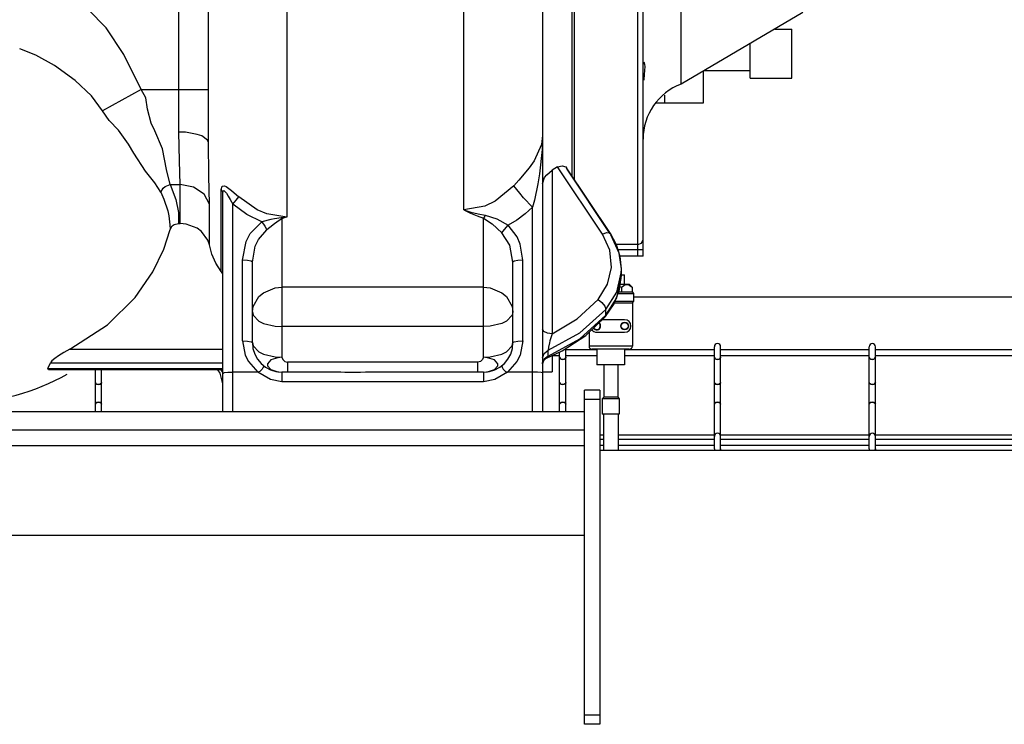
# Model space of a CAD drawing. Units: centimetres. Extents: x 67634 to 72635, y 74460 to 76258.
# Drawn here: x 72250 to 72314, y 75544 to 75590 of the extents above; entities that cross this region are included whole.
import ezdxf

# ---------------------------------------------------------------- set-up
doc = ezdxf.new("R2010")
doc.units = ezdxf.units.CM

msp = doc.modelspace()

# ---------------------------------------------------------------- linework, layer by layer
at = {"color": 0, "linetype": 'ByBlock'}
for p, q in [((72290.585, 75574.707), (72290.585, 75602.56)), ((72293.046, 75585.852), (72293.046, 75599.936)), ((72262.445, 75582.065), (72262.445, 75597.74)), ((72284.072, 75597.763), (72284.072, 75564.657)), ((72285.98, 75598.144), (72285.98, 75579.916)), ((72286.132, 75598.174), (72286.132, 75579.687)), ((72267.534, 75597.489), (72267.534, 75577.238)), ((72278.983, 75577.696), (72278.983, 75597.489)), ((72290.254, 75574.707), (72290.254, 75596.78)), ((72260.537, 75582.741), (72260.537, 75590.763)), ((72255.837, 75589.479), (72254.671, 75590.672)), ((72300.917, 75590.471), (72293.046, 75585.852)), ((72256.966, 75587.762), (72255.837, 75589.479)), ((72299.111, 75589.411), (72300.208, 75589.411)), ((72300.208, 75586.231), (72300.208, 75589.411)), ((72297.504, 75586.231), (72297.504, 75588.468)), ((72251.287, 75587.72), (72250.233, 75588.135)), ((72252.491, 75587.052), (72251.287, 75587.72)), ((72258.104, 75585.499), (72256.966, 75587.762)), ((72253.814, 75586.085), (72252.491, 75587.052)), ((72290.585, 75587.071), (72290.627, 75587.254)), ((72290.627, 75587.254), (72290.635, 75587.256)), ((72290.635, 75587.256), (72290.66, 75587.235)), ((72290.66, 75587.235), (72290.696, 75586.979)), ((72290.696, 75586.979), (72290.66, 75586.466)), ((72290.66, 75586.466), (72290.627, 75586.137)), ((72294.499, 75584.64), (72294.499, 75586.704)), ((72294.523, 75586.719), (72297.504, 75586.719)), ((72254.891, 75585.081), (72253.814, 75586.085)), ((72290.627, 75586.137), (72290.625, 75586.108)), ((72297.504, 75586.231), (72300.208, 75586.231)), ((72255.583, 75584.112), (72254.891, 75585.081)), ((72258.104, 75585.499), (72255.583, 75584.112)), ((72258.104, 75585.499), (72262.445, 75585.499)), ((72258.391, 75584.958), (72258.104, 75585.499)), ((72291.994, 75584.64), (72291.994, 75585.126)), ((72258.495, 75584.223), (72258.391, 75584.958)), ((72291.424, 75584.64), (72294.499, 75584.64)), ((72256.019, 75583.492), (72255.583, 75584.112)), ((72258.739, 75583.316), (72258.495, 75584.223)), ((72256.622, 75582.861), (72256.019, 75583.492)), ((72258.975, 75582.818), (72258.739, 75583.316)), ((72257.279, 75581.952), (72256.622, 75582.861)), ((72259.47, 75581.656), (72258.975, 75582.818)), ((72260.962, 75582.724), (72260.537, 75582.741)), ((72260.587, 75580.874), (72260.537, 75582.741)), ((72261.727, 75582.593), (72260.962, 75582.724)), ((72262.029, 75582.486), (72261.727, 75582.593)), ((72262.397, 75582.215), (72262.029, 75582.486)), ((72284.072, 75582.507), (72284.001, 75581.933)), ((72284.072, 75582.507), (72284.047, 75581.621)), ((72257.618, 75581.379), (72257.279, 75581.952)), ((72262.445, 75582.065), (72262.397, 75582.215)), ((72262.482, 75579.911), (72262.445, 75582.065)), ((72284.001, 75581.933), (72283.528, 75580.879)), ((72258.375, 75580.216), (72257.618, 75581.379)), ((72259.739, 75580.31), (72259.47, 75581.656)), ((72284.047, 75581.621), (72283.885, 75580.044)), ((72260.627, 75579.341), (72260.587, 75580.874)), ((72283.528, 75580.879), (72283.206, 75580.419)), ((72285.047, 75580.487), (72285.337, 75580.557)), ((72285.337, 75580.557), (72285.574, 75580.493)), ((72258.988, 75579.448), (72258.375, 75580.216)), ((72259.969, 75579.341), (72259.739, 75580.31)), ((72262.511, 75578.073), (72262.482, 75579.911)), ((72283.206, 75580.419), (72282.54, 75579.617)), ((72283.885, 75580.044), (72283.774, 75579.392)), ((72284.21, 75579.789), (72284.352, 75579.964)), ((72284.352, 75579.964), (72284.708, 75580.277)), ((72285.047, 75580.487), (72284.708, 75580.277)), ((72284.708, 75580.277), (72284.708, 75569.667)), ((72287.95, 75576.132), (72285.047, 75580.487)), ((72285.574, 75580.493), (72285.636, 75580.432)), ((72288.479, 75576.167), (72285.635, 75580.432)), ((72285.636, 75580.432), (72285.663, 75580.346)), ((72288.458, 75576.153), (72285.663, 75580.346)), ((72259.374, 75578.848), (72258.988, 75579.448)), ((72259.657, 75579.215), (72259.969, 75579.341)), ((72259.969, 75579.341), (72260.339, 75578.379)), ((72259.969, 75579.341), (72260.627, 75579.341)), ((72261.491, 75579.177), (72260.627, 75579.341)), ((72260.627, 75576.818), (72260.627, 75579.341)), ((72263.332, 75579.23), (72263.48, 75579.259)), ((72263.48, 75579.259), (72263.6, 75579.207)), ((72282.221, 75579.258), (72281.013, 75578.259)), ((72282.54, 75579.617), (72282.221, 75579.258)), ((72282.597, 75578.775), (72282.221, 75579.258)), ((72283.774, 75579.392), (72283.545, 75578.326)), ((72284.072, 75579.382), (72284.21, 75579.789)), ((72259.374, 75578.848), (72259.529, 75579.109)), ((72259.374, 75578.848), (72259.573, 75578.39)), ((72259.529, 75579.109), (72259.657, 75579.215)), ((72262.168, 75578.722), (72261.491, 75579.177)), ((72262.511, 75578.073), (72262.168, 75578.722)), ((72263.282, 75579.02), (72263.332, 75579.23)), ((72263.339, 75578.94), (72263.282, 75579.02)), ((72263.282, 75573.713), (72263.282, 75579.02)), ((72263.375, 75578.853), (72263.339, 75578.94)), ((72263.387, 75578.763), (72263.375, 75578.853)), ((72263.387, 75578.763), (72263.4, 75578.903)), ((72263.387, 75564.657), (72263.387, 75578.763)), ((72263.4, 75578.903), (72263.443, 75578.951)), ((72263.443, 75578.951), (72263.516, 75578.9)), ((72263.516, 75578.9), (72263.61, 75578.776)), ((72263.6, 75579.207), (72263.942, 75578.965)), ((72263.61, 75578.776), (72263.723, 75578.597)), ((72263.942, 75578.965), (72264.413, 75578.548)), ((72282.852, 75578.486), (72282.597, 75578.775)), ((72259.573, 75578.39), (72259.817, 75577.639)), ((72260.339, 75578.379), (72260.503, 75577.539)), ((72262.511, 75575.43), (72262.511, 75578.073)), ((72263.723, 75578.597), (72263.86, 75578.365)), ((72263.86, 75578.365), (72264.023, 75578.073)), ((72264.023, 75578.073), (72264.253, 75578.333)), ((72264.023, 75564.657), (72264.023, 75578.073)), ((72264.928, 75577.395), (72264.023, 75578.073)), ((72264.253, 75578.333), (72264.413, 75578.548)), ((72265.607, 75577.7), (72264.413, 75578.548)), ((72281.013, 75578.259), (72280.336, 75577.94)), ((72283.435, 75577.881), (72282.852, 75578.486)), ((72283.545, 75578.326), (72283.435, 75577.881)), ((72259.817, 75577.639), (72259.887, 75577.322)), ((72260.503, 75577.539), (72260.511, 75576.818)), ((72265.902, 75576.937), (72264.928, 75577.395)), ((72266.24, 75577.442), (72265.607, 75577.7)), ((72267.534, 75577.238), (72266.24, 75577.442)), ((72280.336, 75577.94), (72278.983, 75577.696)), ((72278.983, 75577.696), (72279.41, 75577.492)), ((72278.983, 75577.696), (72279.434, 75577.562)), ((72279.41, 75577.492), (72279.836, 75577.316)), ((72279.434, 75577.562), (72279.899, 75577.452)), ((72279.899, 75577.452), (72280.365, 75577.37)), ((72280.365, 75577.37), (72280.33, 75577.296)), ((72280.365, 75577.37), (72281.125, 75577.131)), ((72282.943, 75577.437), (72282.411, 75577.043)), ((72283.435, 75577.881), (72282.943, 75577.437)), ((72283.435, 75564.657), (72283.435, 75577.881)), ((72259.887, 75577.322), (72259.959, 75576.723)), ((72259.959, 75576.723), (72259.963, 75576.437)), ((72260.103, 75576.666), (72260.221, 75576.749)), ((72260.221, 75576.749), (72260.51, 75576.818)), ((72260.51, 75576.818), (72260.627, 75576.818)), ((72261.006, 75576.785), (72260.627, 75576.818)), ((72261.714, 75576.524), (72261.006, 75576.785)), ((72265.16, 75576.167), (72265.902, 75576.937)), ((72266.479, 75577.072), (72265.902, 75576.937)), ((72265.902, 75576.937), (72266.093, 75576.651)), ((72266.735, 75576.807), (72266.419, 75576.565)), ((72266.727, 75577.121), (72266.479, 75577.072)), ((72267.162, 75577.191), (72266.727, 75577.121)), ((72266.867, 75576.906), (72266.735, 75576.807)), ((72267.096, 75577.066), (72266.867, 75576.906)), ((72267.203, 75577.125), (72267.096, 75577.066)), ((72267.287, 75577.204), (72267.162, 75577.191)), ((72267.162, 75577.191), (72267.175, 75577.168)), ((72267.175, 75577.168), (72267.189, 75577.146)), ((72267.189, 75577.146), (72267.203, 75577.125)), ((72267.313, 75577.161), (72267.203, 75577.125)), ((72267.203, 75577.125), (72267.203, 75568.155)), ((72267.412, 75577.22), (72267.287, 75577.204)), ((72267.424, 75577.199), (72267.313, 75577.161)), ((72267.534, 75577.238), (72267.412, 75577.22)), ((72267.534, 75577.238), (72267.424, 75577.199)), ((72279.836, 75577.316), (72280.255, 75577.17)), ((72280.293, 75577.229), (72280.255, 75577.17)), ((72280.255, 75568.155), (72280.255, 75577.17)), ((72280.255, 75577.17), (72280.818, 75576.799)), ((72280.33, 75577.296), (72280.293, 75577.229)), ((72280.818, 75576.799), (72281.449, 75576.222)), ((72281.125, 75577.131), (72281.847, 75576.705)), ((72281.61, 75576.438), (72281.847, 75576.705)), ((72282.411, 75577.043), (72281.847, 75576.705)), ((72282.426, 75575.95), (72281.847, 75576.705)), ((72259.553, 75575.158), (72259.963, 75576.437)), ((72259.963, 75576.437), (72260.103, 75576.666)), ((72262.002, 75576.312), (72261.714, 75576.524)), ((72262.413, 75575.749), (72262.002, 75576.312)), ((72264.89, 75575.644), (72265.16, 75576.167)), ((72265.682, 75575.789), (72266.227, 75576.417)), ((72266.093, 75576.651), (72266.227, 75576.417)), ((72266.419, 75576.565), (72266.227, 75576.417)), ((72281.449, 75576.222), (72281.61, 75576.438)), ((72281.96, 75575.41), (72281.449, 75576.222)), ((72287.95, 75576.132), (72288.225, 75576.227)), ((72288.426, 75575.094), (72287.95, 75576.132)), ((72288.225, 75576.227), (72288.427, 75576.211)), ((72288.427, 75576.211), (72288.479, 75576.167)), ((72288.479, 75576.167), (72288.501, 75576.089)), ((72288.867, 75575.445), (72288.479, 75576.167)), ((72289.045, 75574.903), (72288.501, 75576.089)), ((72262.511, 75575.43), (72262.413, 75575.749)), ((72262.676, 75574.824), (72262.511, 75575.43)), ((72264.659, 75574.435), (72264.89, 75575.644)), ((72265.476, 75575.352), (72265.682, 75575.789)), ((72282.629, 75575.479), (72282.426, 75575.95)), ((72282.799, 75574.435), (72282.629, 75575.479)), ((72290.254, 75575.455), (72288.862, 75575.455)), ((72289.103, 75574.677), (72288.867, 75575.445)), ((72290.254, 75575.455), (72290.488, 75575.551)), ((72290.488, 75575.551), (72290.585, 75575.784)), ((72258.852, 75573.69), (72259.553, 75575.158)), ((72262.935, 75574.249), (72262.676, 75574.824)), ((72265.295, 75574.324), (72265.476, 75575.352)), ((72282.163, 75574.324), (72281.96, 75575.41)), ((72288.539, 75573.981), (72288.426, 75575.094)), ((72288.962, 75575.137), (72290.585, 75575.137)), ((72289.183, 75573.886), (72289.045, 75574.903)), ((72263.282, 75573.713), (72262.935, 75574.249)), ((72264.659, 75569.22), (72264.659, 75574.435)), ((72264.977, 75574.42), (72264.659, 75574.435)), ((72265.21, 75574.379), (72264.977, 75574.42)), ((72265.295, 75574.324), (72265.21, 75574.379)), ((72265.295, 75569.109), (72265.295, 75574.324)), ((72282.249, 75574.379), (72282.163, 75574.324)), ((72282.163, 75569.109), (72282.163, 75574.324)), ((72282.481, 75574.42), (72282.249, 75574.379)), ((72282.799, 75574.435), (72282.481, 75574.42)), ((72282.799, 75569.22), (72282.799, 75574.435)), ((72290.585, 75574.707), (72289.094, 75574.707)), ((72289.183, 75573.886), (72289.103, 75574.677)), ((72257.71, 75572.036), (72258.852, 75573.69)), ((72263.339, 75573.619), (72263.282, 75573.713)), ((72263.375, 75573.517), (72263.339, 75573.619)), ((72263.387, 75573.41), (72263.375, 75573.517)), ((72288.279, 75572.887), (72288.539, 75573.981)), ((72288.877, 75572.381), (72289.174, 75573.631)), ((72289.174, 75573.631), (72289.183, 75573.886)), ((72289.183, 75573.505), (72289.183, 75573.886)), ((72287.668, 75571.904), (72288.279, 75572.887)), ((72288.877, 75572), (72289.174, 75573.251)), ((72289.065, 75572.544), (72289.183, 75573.505)), ((72289.107, 75572.886), (72289.39, 75572.886)), ((72289.174, 75573.251), (72289.183, 75573.505)), ((72289.18, 75573.487), (72289.39, 75573.487)), ((72289.333, 75572.816), (72289.467, 75572.874)), ((72289.39, 75572.886), (72289.39, 75573.487)), ((72289.39, 75572.886), (72289.691, 75572.886)), ((72289.467, 75572.874), (72289.599, 75572.874)), ((72289.599, 75572.874), (72289.734, 75572.816)), ((72289.882, 75572.695), (72289.691, 75572.886)), ((72265.711, 75572.089), (72266.013, 75572.341)), ((72266.013, 75572.341), (72266.778, 75572.648)), ((72266.778, 75572.648), (72267.203, 75572.688)), ((72280.255, 75572.688), (72267.203, 75572.688)), ((72280.255, 75572.688), (72280.68, 75572.648)), ((72280.68, 75572.648), (72281.445, 75572.341)), ((72281.445, 75572.341), (72281.747, 75572.089)), ((72288.178, 75571.257), (72288.877, 75572.381)), ((72288.717, 75571.625), (72289.065, 75572.544)), ((72288.967, 75572.284), (72289.704, 75572.285)), ((72289.005, 75572.385), (72289.647, 75572.385)), ((72289.088, 75572.734), (72289.185, 75572.694)), ((72289.185, 75572.694), (72289.333, 75572.816)), ((72289.185, 75572.694), (72289.185, 75572.385)), ((72289.647, 75572.385), (72289.891, 75572.385)), ((72289.704, 75572.285), (72289.991, 75572.285)), ((72289.734, 75572.816), (72289.882, 75572.695)), ((72289.882, 75572.695), (72289.882, 75572.385)), ((72289.991, 75572.285), (72289.891, 75572.385)), ((72289.991, 75571.784), (72289.991, 75572.285)), ((72255.919, 75570.26), (72257.71, 75572.036)), ((72265.343, 75571.451), (72265.711, 75572.089)), ((72281.747, 75572.089), (72282.115, 75571.451)), ((72286.326, 75570.647), (72287.668, 75571.904)), ((72287.668, 75571.904), (72287.923, 75571.697)), ((72287.923, 75571.697), (72288.11, 75571.46)), ((72288.15, 75570.791), (72288.717, 75571.625)), ((72288.178, 75570.876), (72288.877, 75572)), ((72288.739, 75571.683), (72289.623, 75571.684)), ((72288.777, 75571.784), (72289.704, 75571.784)), ((72289.623, 75571.684), (72289.891, 75571.684)), ((72289.704, 75571.784), (72289.991, 75571.784)), ((72289.891, 75571.684), (72289.991, 75571.784)), ((72289.891, 75571.684), (72289.891, 75568.879)), ((72289.991, 75572.069), (72343.681, 75572.069)), ((72265.295, 75571.097), (72265.343, 75571.451)), ((72265.295, 75571.097), (72265.343, 75570.884)), ((72282.115, 75571.451), (72282.163, 75571.097)), ((72282.163, 75571.097), (72282.115, 75570.884)), ((72286.498, 75569.734), (72288.178, 75571.257)), ((72288.11, 75571.46), (72288.178, 75571.257)), ((72288.178, 75570.876), (72288.178, 75571.257)), ((72265.343, 75570.884), (72265.711, 75570.502)), ((72265.711, 75570.502), (72266.013, 75570.351)), ((72266.013, 75570.351), (72266.778, 75570.166)), ((72281.445, 75570.351), (72280.68, 75570.166)), ((72281.747, 75570.502), (72281.445, 75570.351)), ((72282.115, 75570.884), (72281.747, 75570.502)), ((72284.708, 75569.667), (72286.326, 75570.647)), ((72286.498, 75569.353), (72288.178, 75570.876)), ((72286.87, 75569.565), (72288.15, 75570.791)), ((72289.39, 75570.581), (72287.932, 75570.581)), ((72288.15, 75570.791), (72288.178, 75570.876)), ((72253.484, 75568.677), (72255.919, 75570.26)), ((72266.778, 75570.166), (72267.203, 75570.142)), ((72280.255, 75570.142), (72267.203, 75570.142)), ((72280.68, 75570.166), (72280.255, 75570.142)), ((72284.157, 75569.826), (72284.072, 75569.985)), ((72284.39, 75569.71), (72284.157, 75569.826)), ((72284.708, 75569.667), (72284.39, 75569.71)), ((72284.438, 75568.613), (72286.498, 75569.734)), ((72287.086, 75569.772), (72287.086, 75568.879)), ((72287.088, 75569.774), (72287.088, 75569.28)), ((72287.587, 75569.78), (72289.39, 75569.78)), ((72264.659, 75569.22), (72264.829, 75568.305)), ((72264.659, 75569.22), (72264.977, 75569.205)), ((72264.977, 75569.205), (72265.21, 75569.165)), ((72265.21, 75569.165), (72265.295, 75569.109)), ((72265.295, 75569.109), (72265.343, 75568.897)), ((72282.115, 75568.897), (72282.163, 75569.109)), ((72282.163, 75569.109), (72282.249, 75569.165)), ((72282.249, 75569.165), (72282.481, 75569.205)), ((72282.481, 75569.205), (72282.799, 75569.22)), ((72282.799, 75569.22), (72282.629, 75568.305)), ((72284.438, 75568.232), (72286.498, 75569.353)), ((72284.519, 75569.083), (72284.459, 75568.807)), ((72284.558, 75569.227), (72284.519, 75569.083)), ((72284.64, 75569.484), (72284.558, 75569.227)), ((72284.708, 75569.667), (72284.64, 75569.484)), ((72285.344, 75568.576), (72286.87, 75569.565)), ((72287.088, 75569.28), (72287.086, 75569.28)), ((72253.082, 75568.459), (72252.755, 75568.261)), ((72253.484, 75568.677), (72253.082, 75568.459)), ((72253.484, 75568.677), (72263.387, 75568.677)), ((72265.343, 75568.897), (72265.711, 75568.514)), ((72265.711, 75568.514), (72266.013, 75568.363)), ((72281.445, 75568.363), (72281.747, 75568.514)), ((72281.747, 75568.514), (72282.115, 75568.897)), ((72284.171, 75568.41), (72284.438, 75568.613)), ((72284.328, 75568.11), (72285.344, 75568.576)), ((72284.459, 75568.807), (72284.438, 75568.613)), ((72284.438, 75568.232), (72284.438, 75568.613)), ((72285.183, 75564.657), (72285.183, 75568.502)), ((72285.584, 75564.657), (72285.584, 75568.731)), ((72287.587, 75568.644), (72285.584, 75568.644)), ((72287.255, 75568.879), (72287.086, 75568.879)), ((72287.925, 75568.879), (72287.255, 75568.879)), ((72287.6, 75568.679), (72287.287, 75568.679)), ((72287.587, 75568.679), (72287.587, 75567.677)), ((72289.377, 75568.679), (72287.587, 75568.679)), ((72288.604, 75568.879), (72287.925, 75568.879)), ((72288.588, 75568.678), (72288.005, 75568.679)), ((72289.303, 75568.679), (72288.588, 75568.678)), ((72289.723, 75568.879), (72288.604, 75568.879)), ((72289.691, 75568.679), (72289.303, 75568.679)), ((72289.39, 75568.679), (72289.39, 75567.677)), ((72295.2, 75568.644), (72289.39, 75568.644)), ((72289.891, 75568.879), (72289.723, 75568.879)), ((72295.2, 75562.237), (72295.2, 75568.834)), ((72295.6, 75562.237), (72295.6, 75568.834)), ((72305.217, 75568.644), (72295.6, 75568.644)), ((72305.217, 75562.237), (72305.217, 75568.834)), ((72305.617, 75562.237), (72305.617, 75568.834)), ((72315.233, 75568.644), (72305.617, 75568.644)), ((72252.061, 75567.427), (72252.221, 75567.808)), ((72252.31, 75567.931), (72252.221, 75567.808)), ((72252.221, 75567.808), (72263.387, 75567.808)), ((72252.497, 75568.085), (72252.31, 75567.931)), ((72252.755, 75568.261), (72252.497, 75568.085)), ((72264.829, 75568.305), (72265.036, 75567.886)), ((72265.036, 75567.886), (72265.654, 75567.201)), ((72266.013, 75568.363), (72266.778, 75568.179)), ((72266.492, 75567.983), (72266.273, 75567.738)), ((72266.937, 75568.132), (72266.492, 75567.983)), ((72266.778, 75568.179), (72267.203, 75568.155)), ((72267.203, 75568.155), (72266.937, 75568.132)), ((72267.203, 75568.155), (72267.26, 75568.005)), ((72267.26, 75568.005), (72267.397, 75567.886)), ((72267.397, 75567.886), (72267.57, 75567.837)), ((72279.888, 75567.837), (72267.57, 75567.837)), ((72267.57, 75567.837), (72267.57, 75567.201)), ((72280.06, 75567.886), (72279.888, 75567.837)), ((72279.888, 75567.201), (72279.888, 75567.837)), ((72280.196, 75568.005), (72280.06, 75567.886)), ((72280.255, 75568.155), (72280.196, 75568.005)), ((72280.255, 75568.155), (72280.68, 75568.179)), ((72280.521, 75568.132), (72280.255, 75568.155)), ((72280.966, 75567.983), (72280.521, 75568.132)), ((72280.68, 75568.179), (72281.445, 75568.363)), ((72281.185, 75567.738), (72280.966, 75567.983)), ((72282.422, 75567.886), (72281.804, 75567.201)), ((72282.629, 75568.305), (72282.422, 75567.886)), ((72284.072, 75568.114), (72284.171, 75568.41)), ((72284.171, 75568.029), (72284.072, 75567.733)), ((72284.072, 75567.733), (72284.078, 75567.8)), ((72284.078, 75567.8), (72284.115, 75567.909)), ((72284.115, 75567.909), (72284.315, 75568.104)), ((72284.438, 75568.232), (72284.171, 75568.029)), ((72284.266, 75568.091), (72284.327, 75568.11)), ((72284.315, 75568.104), (72284.327, 75568.11)), ((72284.327, 75568.11), (72284.328, 75568.11)), ((72284.328, 75568.11), (72284.421, 75568.177)), ((72284.421, 75568.177), (72284.438, 75568.232)), ((72284.708, 75568.284), (72284.708, 75567.214)), ((72285.183, 75568.243), (72284.708, 75568.243)), ((72285.183, 75568.16), (72285.21, 75568.09)), ((72285.193, 75568.117), (72285.183, 75568.16)), ((72285.266, 75568.046), (72285.193, 75568.117)), ((72285.21, 75568.09), (72285.283, 75568.038)), ((72285.383, 75568.019), (72285.266, 75568.046)), ((72285.283, 75568.038), (72285.383, 75568.019)), ((72285.501, 75568.046), (72285.383, 75568.019)), ((72285.383, 75568.019), (72285.483, 75568.038)), ((72285.483, 75568.038), (72285.557, 75568.09)), ((72285.574, 75568.117), (72285.501, 75568.046)), ((72285.557, 75568.09), (72285.584, 75568.16)), ((72285.584, 75568.16), (72285.574, 75568.117)), ((72287.587, 75568.243), (72285.584, 75568.243)), ((72295.2, 75568.243), (72289.39, 75568.243)), ((72295.21, 75568.117), (72295.2, 75568.16)), ((72295.2, 75568.16), (72295.227, 75568.09)), ((72295.282, 75568.046), (72295.21, 75568.117)), ((72295.227, 75568.09), (72295.3, 75568.038)), ((72295.4, 75568.019), (72295.282, 75568.046)), ((72295.3, 75568.038), (72295.4, 75568.019)), ((72295.518, 75568.046), (72295.4, 75568.019)), ((72295.4, 75568.019), (72295.5, 75568.038)), ((72295.5, 75568.038), (72295.574, 75568.09)), ((72295.591, 75568.117), (72295.518, 75568.046)), ((72295.574, 75568.09), (72295.6, 75568.16)), ((72295.6, 75568.16), (72295.591, 75568.117)), ((72305.217, 75568.243), (72295.6, 75568.243)), ((72305.226, 75568.117), (72305.217, 75568.16)), ((72305.217, 75568.16), (72305.243, 75568.09)), ((72305.299, 75568.046), (72305.226, 75568.117)), ((72305.243, 75568.09), (72305.317, 75568.038)), ((72305.417, 75568.019), (72305.299, 75568.046)), ((72305.317, 75568.038), (72305.417, 75568.019)), ((72305.535, 75568.046), (72305.417, 75568.019)), ((72305.417, 75568.019), (72305.517, 75568.038)), ((72305.517, 75568.038), (72305.59, 75568.09)), ((72305.607, 75568.117), (72305.535, 75568.046)), ((72305.59, 75568.09), (72305.617, 75568.16)), ((72305.617, 75568.16), (72305.607, 75568.117)), ((72315.233, 75568.243), (72305.617, 75568.243)), ((72252.061, 75567.427), (72263.387, 75567.427)), ((72252.087, 75567.35), (72252.061, 75567.427)), ((72252.153, 75567.342), (72252.087, 75567.35)), ((72252.269, 75567.353), (72252.153, 75567.342)), ((72263.387, 75567.342), (72252.154, 75567.342)), ((72252.399, 75567.381), (72252.269, 75567.353)), ((72255.133, 75564.657), (72255.133, 75567.342)), ((72255.533, 75564.657), (72255.533, 75567.342)), ((72263.204, 75567.138), (72263.059, 75567.342)), ((72263.387, 75566.432), (72263.204, 75567.138)), ((72263.387, 75567.145), (72263.472, 75567.173)), ((72263.472, 75567.173), (72263.705, 75567.194)), ((72263.705, 75567.194), (72264.023, 75567.201)), ((72265.654, 75567.201), (72264.023, 75567.201)), ((72265.777, 75567.241), (72265.654, 75567.201)), ((72266.47, 75566.72), (72265.654, 75567.201)), ((72265.879, 75567.335), (72265.777, 75567.241)), ((72265.921, 75567.393), (72265.879, 75567.335)), ((72265.987, 75567.509), (72265.921, 75567.393)), ((72266.025, 75567.593), (72265.987, 75567.509)), ((72266.042, 75567.595), (72266.025, 75567.593)), ((72266.273, 75567.738), (72266.273, 75567.604)), ((72266.273, 75567.604), (72266.492, 75567.363)), ((72266.492, 75567.363), (72266.937, 75567.22)), ((72266.937, 75567.22), (72267.203, 75567.201)), ((72271.026, 75567.201), (72267.203, 75567.201)), ((72267.203, 75567.201), (72267.203, 75566.565)), ((72271.961, 75567.176), (72271.026, 75567.201)), ((72271.287, 75567.201), (72271.961, 75567.204)), ((72272.299, 75567.182), (72271.961, 75567.176)), ((72272.612, 75567.194), (72272.299, 75567.182)), ((72272.896, 75567.201), (72272.612, 75567.194)), ((72280.255, 75567.201), (72272.896, 75567.201)), ((72280.255, 75567.201), (72280.521, 75567.22)), ((72280.255, 75567.201), (72280.255, 75566.565)), ((72280.521, 75567.22), (72280.966, 75567.363)), ((72280.966, 75567.363), (72281.185, 75567.604)), ((72281.804, 75567.201), (72280.988, 75566.72)), ((72281.185, 75567.604), (72281.185, 75567.738)), ((72281.417, 75567.595), (72281.433, 75567.593)), ((72281.433, 75567.593), (72281.471, 75567.509)), ((72281.471, 75567.509), (72281.537, 75567.393)), ((72281.537, 75567.393), (72281.579, 75567.335)), ((72281.579, 75567.335), (72281.681, 75567.241)), ((72281.681, 75567.241), (72281.804, 75567.201)), ((72283.435, 75567.201), (72281.804, 75567.201)), ((72283.753, 75567.194), (72283.435, 75567.201)), ((72283.986, 75567.173), (72283.753, 75567.194)), ((72284.072, 75567.145), (72283.986, 75567.173)), ((72284.072, 75567.214), (72284.708, 75567.214)), ((72288.038, 75567.677), (72287.587, 75567.677)), ((72288.038, 75567.677), (72288.038, 75565.574)), ((72288.939, 75567.677), (72288.038, 75567.677)), ((72288.939, 75567.677), (72288.939, 75565.574)), ((72289.39, 75567.677), (72288.939, 75567.677)), ((72255.142, 75566.487), (72255.133, 75566.531)), ((72255.133, 75566.531), (72255.159, 75566.46)), ((72255.506, 75566.46), (72255.533, 75566.531)), ((72255.533, 75566.531), (72255.523, 75566.487)), ((72267.203, 75566.565), (72266.47, 75566.72)), ((72280.255, 75566.565), (72267.203, 75566.565)), ((72280.988, 75566.72), (72280.255, 75566.565)), ((72285.183, 75566.531), (72285.21, 75566.46)), ((72285.193, 75566.487), (72285.183, 75566.531)), ((72285.557, 75566.46), (72285.584, 75566.531)), ((72285.584, 75566.531), (72285.574, 75566.487)), ((72295.21, 75566.487), (72295.2, 75566.531)), ((72295.2, 75566.531), (72295.227, 75566.46)), ((72295.574, 75566.46), (72295.6, 75566.531)), ((72295.6, 75566.531), (72295.591, 75566.487)), ((72305.226, 75566.487), (72305.217, 75566.531)), ((72305.217, 75566.531), (72305.243, 75566.46)), ((72305.59, 75566.46), (72305.617, 75566.531)), ((72305.617, 75566.531), (72305.607, 75566.487)), ((72255.215, 75566.417), (72255.142, 75566.487)), ((72255.159, 75566.46), (72255.233, 75566.409)), ((72255.333, 75566.39), (72255.215, 75566.417)), ((72255.233, 75566.409), (72255.333, 75566.39)), ((72255.451, 75566.417), (72255.333, 75566.39)), ((72255.333, 75566.39), (72255.433, 75566.409)), ((72255.433, 75566.409), (72255.506, 75566.46)), ((72255.523, 75566.487), (72255.451, 75566.417)), ((72285.266, 75566.417), (72285.193, 75566.487)), ((72285.21, 75566.46), (72285.283, 75566.409)), ((72285.383, 75566.39), (72285.266, 75566.417)), ((72285.283, 75566.409), (72285.383, 75566.39)), ((72285.501, 75566.417), (72285.383, 75566.39)), ((72285.383, 75566.39), (72285.483, 75566.409)), ((72285.483, 75566.409), (72285.557, 75566.46)), ((72285.574, 75566.487), (72285.501, 75566.417)), ((72286.786, 75544.393), (72286.786, 75566.029)), ((72287.787, 75566.029), (72286.786, 75566.029)), ((72287.787, 75566.029), (72287.787, 75544.393)), ((72295.282, 75566.417), (72295.21, 75566.487)), ((72295.227, 75566.46), (72295.3, 75566.409)), ((72295.4, 75566.39), (72295.282, 75566.417)), ((72295.3, 75566.409), (72295.4, 75566.39)), ((72295.518, 75566.417), (72295.4, 75566.39)), ((72295.4, 75566.39), (72295.5, 75566.409)), ((72295.5, 75566.409), (72295.574, 75566.46)), ((72295.591, 75566.487), (72295.518, 75566.417)), ((72305.299, 75566.417), (72305.226, 75566.487)), ((72305.243, 75566.46), (72305.317, 75566.409)), ((72305.417, 75566.39), (72305.299, 75566.417)), ((72305.317, 75566.409), (72305.417, 75566.39)), ((72305.535, 75566.417), (72305.417, 75566.39)), ((72305.417, 75566.39), (72305.517, 75566.409)), ((72305.517, 75566.409), (72305.59, 75566.46)), ((72305.607, 75566.487), (72305.535, 75566.417)), ((72255.215, 75565.229), (72255.142, 75565.158)), ((72255.159, 75565.186), (72255.233, 75565.237)), ((72255.333, 75565.256), (72255.215, 75565.229)), ((72255.233, 75565.237), (72255.333, 75565.256)), ((72255.451, 75565.229), (72255.333, 75565.256)), ((72255.333, 75565.256), (72255.433, 75565.237)), ((72255.433, 75565.237), (72255.506, 75565.186)), ((72255.523, 75565.158), (72255.451, 75565.229)), ((72285.266, 75565.229), (72285.193, 75565.158)), ((72285.21, 75565.186), (72285.283, 75565.237)), ((72285.383, 75565.256), (72285.266, 75565.229)), ((72285.283, 75565.237), (72285.383, 75565.256)), ((72285.501, 75565.229), (72285.383, 75565.256)), ((72285.383, 75565.256), (72285.483, 75565.237)), ((72285.483, 75565.237), (72285.557, 75565.186)), ((72285.574, 75565.158), (72285.501, 75565.229)), ((72287.787, 75565.428), (72286.786, 75565.428)), ((72288.038, 75565.574), (72287.938, 75565.473)), ((72287.938, 75565.473), (72287.938, 75564.472)), ((72288.489, 75565.473), (72287.938, 75565.473)), ((72288.263, 75565.574), (72288.038, 75565.574)), ((72288.714, 75565.574), (72288.263, 75565.574)), ((72289.039, 75565.473), (72288.489, 75565.473)), ((72288.939, 75565.574), (72288.714, 75565.574)), ((72288.939, 75565.574), (72289.039, 75565.473)), ((72289.039, 75565.473), (72289.039, 75564.472)), ((72295.282, 75565.229), (72295.21, 75565.158)), ((72295.227, 75565.186), (72295.3, 75565.237)), ((72295.4, 75565.256), (72295.282, 75565.229)), ((72295.3, 75565.237), (72295.4, 75565.256)), ((72295.518, 75565.229), (72295.4, 75565.256)), ((72295.4, 75565.256), (72295.5, 75565.237)), ((72295.5, 75565.237), (72295.574, 75565.186)), ((72295.591, 75565.158), (72295.518, 75565.229)), ((72305.299, 75565.229), (72305.226, 75565.158)), ((72305.243, 75565.186), (72305.317, 75565.237)), ((72305.417, 75565.256), (72305.299, 75565.229)), ((72305.317, 75565.237), (72305.417, 75565.256)), ((72305.535, 75565.229), (72305.417, 75565.256)), ((72305.417, 75565.256), (72305.517, 75565.237)), ((72305.517, 75565.237), (72305.59, 75565.186)), ((72305.607, 75565.158), (72305.535, 75565.229)), ((72224.431, 75564.657), (72286.786, 75564.657)), ((72255.133, 75565.115), (72255.159, 75565.186)), ((72255.142, 75565.158), (72255.133, 75565.115)), ((72255.506, 75565.186), (72255.533, 75565.115)), ((72255.533, 75565.115), (72255.523, 75565.158)), ((72285.183, 75565.115), (72285.21, 75565.186)), ((72285.193, 75565.158), (72285.183, 75565.115)), ((72285.557, 75565.186), (72285.584, 75565.115)), ((72285.584, 75565.115), (72285.574, 75565.158)), ((72295.2, 75565.115), (72295.227, 75565.186)), ((72295.21, 75565.158), (72295.2, 75565.115)), ((72295.574, 75565.186), (72295.6, 75565.115)), ((72295.6, 75565.115), (72295.591, 75565.158)), ((72305.217, 75565.115), (72305.243, 75565.186)), ((72305.226, 75565.158), (72305.217, 75565.115)), ((72305.59, 75565.186), (72305.617, 75565.115)), ((72305.617, 75565.115), (72305.607, 75565.158)), ((72289.039, 75564.472), (72287.938, 75564.472)), ((72288.012, 75564.472), (72288.012, 75562.153)), ((72288.965, 75564.472), (72288.965, 75562.153)), ((72224.431, 75563.455), (72286.786, 75563.455)), ((72288.012, 75563.119), (72287.787, 75563.119)), ((72288.012, 75562.836), (72287.787, 75562.836)), ((72295.2, 75563.119), (72288.965, 75563.119)), ((72295.2, 75562.836), (72288.965, 75562.836)), ((72305.217, 75563.119), (72295.6, 75563.119)), ((72305.217, 75562.836), (72295.6, 75562.836)), ((72315.233, 75563.119), (72305.617, 75563.119)), ((72315.233, 75562.836), (72305.617, 75562.836)), ((72224.431, 75562.453), (72286.786, 75562.453)), ((72288.012, 75562.435), (72287.787, 75562.435)), ((72287.787, 75562.153), (72316.536, 75562.153)), ((72295.2, 75562.435), (72288.965, 75562.435)), ((72295.2, 75562.235), (72295.2, 75562.153)), ((72305.217, 75562.435), (72295.6, 75562.435)), ((72295.6, 75562.235), (72295.6, 75562.153)), ((72305.217, 75562.235), (72305.217, 75562.153)), ((72315.233, 75562.435), (72305.617, 75562.435)), ((72305.617, 75562.235), (72305.617, 75562.153)), ((72222.873, 75556.643), (72286.786, 75556.643)), ((72287.787, 75544.994), (72286.786, 75544.994)), ((72287.787, 75544.393), (72286.786, 75544.393))]:
    msp.add_line(p, q, dxfattribs=at)
for radius in [0.25, 0.23]:
    msp.add_circle((72289.39, 75570.181), radius, dxfattribs=at)
for centre, radius, start, end in [((72294.401, 75582.284), 3.816, 110.7997, 180), ((72287.587, 75570.181), 0.25, 211.98518, 55.51654), ((72287.587, 75570.181), 0.23, 216.7775, 57.7459), ((72289.39, 75570.181), 0.401, 270, 90), ((72287.587, 75570.181), 0.401, 216.38687, 270), ((72267.203, 75569.109), 1.908, 180, 270), ((72280.255, 75569.109), 1.908, 270, 0), ((72287.287, 75568.879), 0.2, 180, 270), ((72289.691, 75568.879), 0.2, 270, 0), ((72295.4, 75568.844), 0.2, 0, 180), ((72305.417, 75568.844), 0.2, 0, 180), ((72267.534, 75570.076), 5.089, 212.58183, 216), ((72246.442, 75579.083), 13.841, 270, 299.7465), ((72295.4, 75563.036), 0.2, 0, 180), ((72305.417, 75563.036), 0.2, 0, 180), ((72295.4, 75562.235), 0.2, 180, 206.33442), ((72295.4, 75562.235), 0.2, 333.66558, 0), ((72305.417, 75562.235), 0.2, 180, 206.33442), ((72305.417, 75562.235), 0.2, 333.66558, 0)]:
    msp.add_arc(centre, radius, start, end, dxfattribs=at)

doc.saveas('drawing.dxf')
